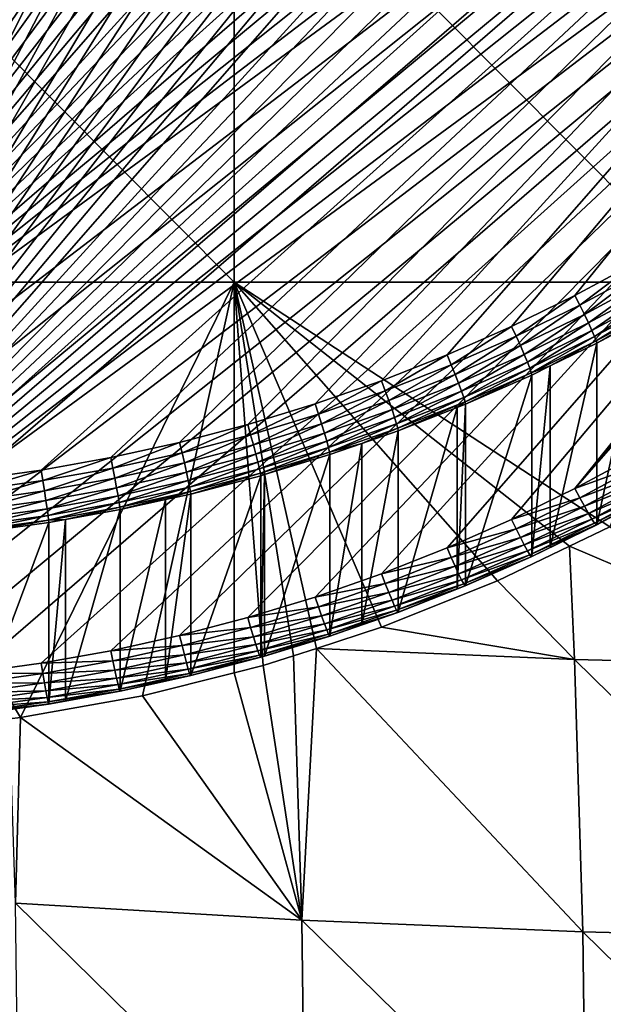
# Model space of a CAD drawing. Extents: x -24 to 116, y -201 to 0.
# Drawn here: x 2 to 5, y -184 to -178 of the extents above; entities that cross this region are included whole.
import ezdxf

# ---------------------------------------------------------------- set-up
doc = ezdxf.new("R2010")
doc.units = 0
doc.layers.add('L1', color=7, linetype='CONTINUOUS')
doc.layers.add('L4', color=7, linetype='CONTINUOUS')

msp = doc.modelspace()

# ---------------------------------------------------------------- linework, layer by layer
at = {"layer": 'L1', "color": 7}
for points in [[(24.35, 0.1, 39.1), (-24.35, 0.1, 39.1), (16.25, -200.8, 39.1)], [(16.25, -200.8, 39.1), (-24.35, 0.1, 39.1), (-24.35, -192.7, 39.1)], [(2.992042, -179.4713, 21.84426), (-0.000096, -179.4716, 21.81384), (-0.000063, -176.4635, 21.98467)], [(2.992075, -176.4631, 22.02459), (2.992042, -179.4713, 21.84426), (-0.000063, -176.4635, 21.98467)], [(5.98418, -179.4703, 21.93692), (2.992042, -179.4713, 21.84426), (2.992075, -176.4631, 22.02459)], [(5.984213, -176.4619, 22.14701), (5.98418, -179.4703, 21.93692), (2.992075, -176.4631, 22.02459)], [(2.992042, -179.4713, 21.84426), (1.642497, -182.2197, 21.63344), (-0.000096, -179.4716, 21.81384)], [(1.642497, -182.2197, 21.63344), (1.574236, -182.2271, 21.63247), (-0.000096, -179.4716, 21.81384)], [(2.414157, -182.0817, 21.65157), (1.642497, -182.2197, 21.63344), (2.992042, -179.4713, 21.84426)], [(2.992042, -179.4713, 21.84426), (2.992004, -181.9373, 21.67075), (2.414157, -182.0817, 21.65157)], [(2.992042, -179.4713, 21.84426), (3.17586, -181.8914, 21.67685), (2.992004, -181.9373, 21.67075)], [(5.98418, -179.4703, 21.93692), (5.365063, -181.0155, 21.79641), (2.992042, -179.4713, 21.84426)], [(5.365063, -181.0155, 21.79641), (5.109408, -181.1385, 21.77941), (2.992042, -179.4713, 21.84426)], [(2.992042, -179.4713, 21.84426), (5.109408, -181.1385, 21.77941), (4.654566, -181.3572, 21.74917)], [(4.654566, -181.3572, 21.74917), (3.923498, -181.6497, 21.70934), (2.992042, -179.4713, 21.84426)], [(2.992042, -179.4713, 21.84426), (3.923498, -181.6497, 21.70934), (3.511437, -181.7829, 21.69143)], [(2.992042, -179.4713, 21.84426), (3.511437, -181.7829, 21.69143), (3.366038, -181.8299, 21.68511)], [(3.366038, -181.8299, 21.68511), (3.17586, -181.8914, 21.67685), (2.992042, -179.4713, 21.84426)], [(6.886374, -181.8951, 22.13006), (5.109408, -181.1385, 21.77941), (5.365063, -181.0155, 21.79641)], [(5.141674, -181.8525, 21.87029), (4.654566, -181.3572, 21.74917), (5.109408, -181.1385, 21.77941)], [(5.141674, -181.8525, 21.87029), (5.109408, -181.1385, 21.77941), (6.886374, -181.8951, 22.13006)], [(3.923498, -181.6497, 21.70934), (4.654566, -181.3572, 21.74917), (5.141674, -181.8525, 21.87029)], [(5.141674, -181.8525, 21.87029), (3.511437, -181.7829, 21.69143), (3.923498, -181.6497, 21.70934)], [(3.511437, -181.7829, 21.69143), (3.419439, -183.4989, 21.94932), (3.366038, -181.8299, 21.68511)], [(5.195096, -183.5733, 22.1444), (3.419439, -183.4989, 21.94932), (3.511437, -181.7829, 21.69143)], [(3.511437, -181.7829, 21.69143), (5.141674, -181.8525, 21.87029), (5.195096, -183.5733, 22.1444)], [(3.419439, -183.4989, 21.94932), (3.17586, -181.8914, 21.67685), (3.366038, -181.8299, 21.68511)], [(5.141674, -181.8525, 21.87029), (6.886374, -181.8951, 22.13006), (6.939908, -183.616, 22.4005)], [(5.195096, -183.5733, 22.1444), (5.141674, -181.8525, 21.87029), (6.939908, -183.616, 22.4005)], [(2.414157, -182.0817, 21.65157), (2.992004, -181.9373, 21.67075), (3.419439, -183.4989, 21.94932)], [(3.419439, -183.4989, 21.94932), (2.992004, -181.9373, 21.67075), (3.17586, -181.8914, 21.67685)], [(3.419439, -183.4989, 21.94932), (1.642497, -182.2197, 21.63344), (2.414157, -182.0817, 21.65157)], [(1.610249, -183.3905, 21.82084), (1.574236, -182.2271, 21.63247), (1.642497, -182.2197, 21.63344)], [(3.419439, -183.4989, 21.94932), (1.610249, -183.3905, 21.82084), (1.642497, -182.2197, 21.63344)], [(3.440243, -185.1875, 22.291), (1.63291, -185.0809, 22.16164), (1.610249, -183.3905, 21.82084)], [(3.440243, -185.1875, 22.291), (1.610249, -183.3905, 21.82084), (3.419439, -183.4989, 21.94932)], [(3.419439, -183.4989, 21.94932), (5.215903, -185.262, 22.48263), (3.440243, -185.1875, 22.291)], [(5.195096, -183.5733, 22.1444), (5.215903, -185.262, 22.48263), (3.419439, -183.4989, 21.94932)], [(5.195096, -183.5733, 22.1444), (6.939908, -183.616, 22.4005), (6.962792, -185.307, 22.73019)], [(6.962792, -185.307, 22.73019), (5.215903, -185.262, 22.48263), (5.195096, -183.5733, 22.1444)]]:
    msp.add_3dface(points, dxfattribs=at)
at = {"layer": 'L4', "color": 7}
for points in [[(-0.445273, -180.789, 27.18932), (1.774058, -158.7051, 24.47776), (1.333004, -158.6438, 24.47023)], [(2.212307, -158.7838, 24.48742), (1.774058, -158.7051, 24.47776), (-0.445273, -180.789, 27.18932)], [(-0.445273, -180.789, 27.18932), (2.647058, -158.8797, 24.49919), (2.212307, -158.7838, 24.48742)], [(-0.445273, -180.789, 27.18932), (3.077623, -158.9927, 24.51307), (2.647058, -158.8797, 24.49919)], [(3.503322, -159.1226, 24.52902), (3.077623, -158.9927, 24.51307), (-0.445273, -180.789, 27.18932)], [(-0.445273, -180.789, 27.18932), (3.923481, -159.2692, 24.54702), (3.503322, -159.1226, 24.52902)], [(-0.445273, -180.789, 27.18932), (4.337437, -159.4323, 24.56704), (3.923481, -159.2692, 24.54702)], [(4.744534, -159.6115, 24.58905), (4.337437, -159.4323, 24.56704), (-0.445273, -180.789, 27.18932)], [(-0.445273, -180.789, 27.18932), (5.14413, -159.8067, 24.61301), (4.744534, -159.6115, 24.58905)], [(-0.445273, -180.789, 27.18932), (5.535591, -160.0175, 24.63889), (5.14413, -159.8067, 24.61301)], [(1.333004, -159.8625, 14.54477), (1.774058, -159.9238, 14.5523), (-0.445273, -182.0077, 17.26386)], [(-0.445273, -182.0077, 17.26386), (1.774058, -159.9238, 14.5523), (2.212307, -160.0025, 14.56196)], [(-0.445273, -182.0077, 17.26386), (2.212307, -160.0025, 14.56196), (2.647058, -160.0984, 14.57373)], [(5.918299, -160.2436, 24.66665), (5.535591, -160.0175, 24.63889), (-0.445273, -180.789, 27.18932)], [(3.077623, -160.2114, 14.58761), (-0.445273, -182.0077, 17.26386), (2.647058, -160.0984, 14.57373)], [(3.503322, -160.3413, 14.60356), (-0.445273, -182.0077, 17.26386), (3.077623, -160.2114, 14.58761)], [(-0.445273, -180.789, 27.18932), (6.29165, -160.4846, 24.69624), (5.918299, -160.2436, 24.66665)], [(3.503322, -160.3413, 14.60356), (3.923481, -160.4879, 14.62155), (-0.445273, -182.0077, 17.26386)], [(-0.445273, -180.789, 27.18932), (6.655051, -160.7401, 24.72762), (6.29165, -160.4846, 24.69624)], [(-0.445273, -182.0077, 17.26386), (3.923481, -160.4879, 14.62155), (4.337437, -160.651, 14.64157)], [(-0.445273, -182.0077, 17.26386), (4.337437, -160.651, 14.64157), (4.744534, -160.8302, 14.66359)], [(7.00793, -161.0098, 24.76073), (6.655051, -160.7401, 24.72762), (-0.445273, -180.789, 27.18932)], [(4.744534, -160.8302, 14.66359), (5.14413, -161.0254, 14.68755), (-0.445273, -182.0077, 17.26386)], [(-0.445273, -180.789, 27.18932), (7.349729, -161.2932, 24.79553), (7.00793, -161.0098, 24.76073)], [(5.14413, -161.0254, 14.68755), (5.535591, -161.2362, 14.71343), (-0.445273, -182.0077, 17.26386)], [(-0.445273, -182.0077, 17.26386), (5.535591, -161.2362, 14.71343), (5.918299, -161.4623, 14.74119)], [(-0.445273, -180.789, 27.18932), (7.679905, -161.5898, 24.83195), (7.349729, -161.2932, 24.79553)], [(-0.445273, -182.0077, 17.26386), (5.918299, -161.4623, 14.74119), (6.29165, -161.7033, 14.77078)], [(-0.445273, -180.789, 27.18932), (7.997938, -161.8993, 24.86995), (7.679905, -161.5898, 24.83195)], [(6.29165, -161.7033, 14.77078), (6.655051, -161.9588, 14.80216), (-0.445273, -182.0077, 17.26386)], [(8.303325, -162.221, 24.90946), (7.997938, -161.8993, 24.86995), (-0.445273, -180.789, 27.18932)], [(-0.445273, -182.0077, 17.26386), (6.655051, -161.9588, 14.80216), (7.00793, -162.2285, 14.83527)], [(-0.445273, -180.789, 27.18932), (8.595582, -162.5546, 24.95041), (8.303325, -162.221, 24.90946)], [(-0.445273, -182.0077, 17.26386), (7.00793, -162.2285, 14.83527), (7.349729, -162.5119, 14.87007)], [(-0.445273, -182.0077, 17.26386), (7.349729, -162.5119, 14.87007), (7.679905, -162.8085, 14.90649)], [(-0.445273, -180.789, 27.18932), (8.874248, -162.8994, 24.99275), (8.595582, -162.5546, 24.95041)], [(7.679905, -162.8085, 14.90649), (7.997938, -163.118, 14.94449), (-0.445273, -182.0077, 17.26386)], [(9.138882, -163.2549, 25.0364), (8.874248, -162.8994, 24.99275), (-0.445273, -180.789, 27.18932)], [(-0.445273, -182.0077, 17.26386), (7.997938, -163.118, 14.94449), (8.303325, -163.4397, 14.98399)], [(-0.445273, -180.789, 27.18932), (9.389065, -163.6206, 25.0813), (9.138882, -163.2549, 25.0364)], [(-0.445273, -182.0077, 17.26386), (8.303325, -163.4397, 14.98399), (8.595582, -163.7733, 15.02495)], [(-0.445273, -180.789, 27.18932), (9.624403, -163.9959, 25.12738), (9.389065, -163.6206, 25.0813)], [(8.595582, -163.7733, 15.02495), (8.874248, -164.1181, 15.06729), (-0.445273, -182.0077, 17.26386)], [(9.844522, -164.3802, 25.17457), (9.624403, -163.9959, 25.12738), (-0.445273, -180.789, 27.18932)], [(-0.445273, -182.0077, 17.26386), (8.874248, -164.1181, 15.06729), (9.138882, -164.4736, 15.11094)], [(-0.445273, -180.789, 27.18932), (10.04907, -164.7729, 25.22278), (9.844522, -164.3802, 25.17457)], [(9.138882, -164.4736, 15.11094), (9.389065, -164.8393, 15.15584), (-0.445273, -182.0077, 17.26386)], [(-0.445273, -180.789, 27.18932), (10.23774, -165.1733, 25.27194), (10.04907, -164.7729, 25.22278)], [(-0.445273, -182.0077, 17.26386), (9.389065, -164.8393, 15.15584), (9.624403, -165.2146, 15.20192)], [(-0.445273, -180.789, 27.18932), (10.41021, -165.5808, 25.32198), (10.23774, -165.1733, 25.27194)], [(-0.445273, -182.0077, 17.26386), (9.624403, -165.2146, 15.20192), (9.844522, -165.5989, 15.24911)], [(10.56623, -165.9949, 25.37282), (10.41021, -165.5808, 25.32198), (-0.445273, -180.789, 27.18932)], [(9.844522, -165.5989, 15.24911), (10.04907, -165.9916, 15.29732), (-0.445273, -182.0077, 17.26386)], [(-0.445273, -182.0077, 17.26386), (10.04907, -165.9916, 15.29732), (10.23774, -166.392, 15.34648)], [(-0.445273, -180.789, 27.18932), (10.70554, -166.4147, 25.42437), (10.56623, -165.9949, 25.37282)], [(-0.445273, -182.0077, 17.26386), (10.23774, -166.392, 15.34648), (10.41021, -166.7995, 15.39652)], [(-0.445273, -180.789, 27.18932), (10.82792, -166.8397, 25.47656), (10.70554, -166.4147, 25.42437)], [(10.41021, -166.7995, 15.39652), (10.56623, -167.2135, 15.44736), (-0.445273, -182.0077, 17.26386)], [(10.93317, -167.2693, 25.5293), (10.82792, -166.8397, 25.47656), (-0.445273, -180.789, 27.18932)], [(-0.445273, -182.0077, 17.26386), (10.56623, -167.2135, 15.44736), (10.70554, -167.6334, 15.49891)], [(-0.445273, -180.789, 27.18932), (11.02115, -167.7026, 25.58251), (10.93317, -167.2693, 25.5293)], [(-0.445273, -182.0077, 17.26386), (10.70554, -167.6334, 15.49891), (10.82792, -168.0584, 15.5511)], [(-0.445273, -180.789, 27.18932), (11.09169, -168.1391, 25.6361), (11.02115, -167.7026, 25.58251)], [(-0.445273, -182.0077, 17.26386), (10.82792, -168.0584, 15.5511), (10.93317, -168.488, 15.60384)], [(11.1447, -168.578, 25.68999), (11.09169, -168.1391, 25.6361), (-0.445273, -180.789, 27.18932)], [(10.93317, -168.488, 15.60384), (11.02115, -168.9213, 15.65704), (-0.445273, -182.0077, 17.26386)], [(-0.445273, -180.789, 27.18932), (11.18008, -169.0186, 25.74409), (11.1447, -168.578, 25.68999)], [(-0.445273, -182.0077, 17.26386), (11.02115, -168.9213, 15.65704), (11.09169, -169.3577, 15.71064)], [(-0.445273, -180.789, 27.18932), (11.19779, -169.4603, 25.79832), (11.18008, -169.0186, 25.74409)], [(-0.445273, -182.0077, 17.26386), (11.09169, -169.3577, 15.71064), (11.1447, -169.7966, 15.76453)], [(11.19779, -169.9023, 25.8526), (11.19779, -169.4603, 25.79832), (-0.445273, -180.789, 27.18932)], [(11.1447, -169.7966, 15.76453), (11.18008, -170.2373, 15.81863), (-0.445273, -182.0077, 17.26386)], [(-0.445273, -180.789, 27.18932), (11.18008, -170.344, 25.90683), (11.19779, -169.9023, 25.8526)], [(-0.445273, -182.0077, 17.26386), (11.18008, -170.2373, 15.81863), (11.19779, -170.679, 15.87286)], [(-0.445273, -180.789, 27.18932), (11.1447, -170.7847, 25.96094), (11.18008, -170.344, 25.90683)], [(-0.445273, -182.0077, 17.26386), (11.19779, -170.679, 15.87286), (11.19779, -171.121, 15.92714)], [(11.09169, -171.2236, 26.01483), (11.1447, -170.7847, 25.96094), (-0.445273, -180.789, 27.18932)], [(11.19779, -171.121, 15.92714), (11.18008, -171.5627, 15.98137), (-0.445273, -182.0077, 17.26386)], [(-0.445273, -180.789, 27.18932), (11.02115, -171.66, 26.06842), (11.09169, -171.2236, 26.01483)], [(-0.445273, -182.0077, 17.26386), (11.18008, -171.5627, 15.98137), (11.1447, -172.0034, 16.03547)], [(10.93317, -172.0934, 26.12162), (11.02115, -171.66, 26.06842), (-0.445273, -180.789, 27.18932)], [(-0.445273, -182.0077, 17.26386), (11.1447, -172.0034, 16.03547), (11.09169, -172.4423, 16.08936)], [(10.93317, -172.0934, 26.12162), (-0.445273, -180.789, 27.18932), (10.82792, -172.5229, 26.17436)], [(11.09169, -172.4423, 16.08936), (11.02115, -172.8787, 16.14296), (-0.445273, -182.0077, 17.26386)], [(10.82792, -172.5229, 26.17436), (-0.445273, -180.789, 27.18932), (0, -180.7978, 27.1904)], [(10.82792, -172.5229, 26.17436), (0, -180.7978, 27.1904), (0.445273, -180.789, 27.18932)], [(0.445273, -180.789, 27.18932), (0.889842, -180.7627, 27.18608), (10.82792, -172.5229, 26.17436)], [(0.889842, -180.7627, 27.18608), (1.333004, -180.7188, 27.1807), (10.82792, -172.5229, 26.17436)], [(10.82792, -172.5229, 26.17436), (1.333004, -180.7188, 27.1807), (1.774058, -180.6575, 27.17317)], [(10.82792, -172.5229, 26.17436), (1.774058, -180.6575, 27.17317), (2.212307, -180.5788, 27.16351)], [(2.212307, -180.5788, 27.16351), (2.647058, -180.4829, 27.15173), (10.82792, -172.5229, 26.17436)], [(10.82792, -172.5229, 26.17436), (2.647058, -180.4829, 27.15173), (3.077623, -180.3699, 27.13786)], [(10.82792, -172.5229, 26.17436), (3.077623, -180.3699, 27.13786), (3.503322, -180.24, 27.12191)], [(3.503322, -180.24, 27.12191), (3.923481, -180.0934, 27.10391), (10.82792, -172.5229, 26.17436)], [(10.82792, -172.5229, 26.17436), (3.923481, -180.0934, 27.10391), (4.337437, -179.9304, 27.08389)], [(10.82792, -172.5229, 26.17436), (4.337437, -179.9304, 27.08389), (4.744534, -179.7511, 27.06188)], [(4.744534, -179.7511, 27.06188), (5.14413, -179.5559, 27.03791), (10.82792, -172.5229, 26.17436)], [(10.82792, -172.5229, 26.17436), (5.14413, -179.5559, 27.03791), (5.535591, -179.3451, 27.01203)], [(11.02115, -172.8787, 16.14296), (10.93317, -173.3121, 16.19616), (-0.445273, -182.0077, 17.26386)], [(-0.445273, -182.0077, 17.26386), (10.93317, -173.3121, 16.19616), (10.82792, -173.7416, 16.2489)], [(-0.445273, -182.0077, 17.26386), (10.82792, -173.7416, 16.2489), (0, -182.0165, 17.26494)], [(0, -182.0165, 17.26494), (10.82792, -173.7416, 16.2489), (0.445273, -182.0077, 17.26386)], [(10.82792, -173.7416, 16.2489), (0.889842, -181.9814, 17.26062), (0.445273, -182.0077, 17.26386)], [(10.82792, -173.7416, 16.2489), (1.333004, -181.9375, 17.25524), (0.889842, -181.9814, 17.26062)], [(1.774058, -181.8762, 17.2477), (1.333004, -181.9375, 17.25524), (10.82792, -173.7416, 16.2489)], [(10.82792, -173.7416, 16.2489), (2.212307, -181.7975, 17.23804), (1.774058, -181.8762, 17.2477)], [(10.82792, -173.7416, 16.2489), (2.647058, -181.7016, 17.22627), (2.212307, -181.7975, 17.23804)], [(3.077623, -181.5886, 17.21239), (2.647058, -181.7016, 17.22627), (10.82792, -173.7416, 16.2489)], [(10.82792, -173.7416, 16.2489), (3.503322, -181.4587, 17.19644), (3.077623, -181.5886, 17.21239)], [(10.82792, -173.7416, 16.2489), (3.923481, -181.3121, 17.17845), (3.503322, -181.4587, 17.19644)], [(4.337437, -181.1491, 17.15842), (3.923481, -181.3121, 17.17845), (10.82792, -173.7416, 16.2489)], [(10.82792, -173.7416, 16.2489), (4.744534, -180.9698, 17.13642), (4.337437, -181.1491, 17.15842)], [(10.82792, -173.7416, 16.2489), (5.14413, -180.7746, 17.11245), (4.744534, -180.9698, 17.13642)], [(10.70554, -174.1666, 16.30109), (5.14413, -180.7746, 17.11245), (10.82792, -173.7416, 16.2489)], [(10.56623, -174.5864, 16.35264), (5.14413, -180.7746, 17.11245), (10.70554, -174.1666, 16.30109)], [(10.56623, -174.5864, 16.35264), (5.535591, -180.5638, 17.08657), (5.14413, -180.7746, 17.11245)], [(5.535591, -179.3451, 27.01203), (5.14413, -179.5559, 27.03791), (5.174791, -179.6157, 27.03767)], [(5.535591, -179.3451, 27.01203), (5.174791, -179.6157, 27.03767), (5.568585, -179.4036, 27.01163)], [(5.568585, -179.4036, 27.01163), (5.174791, -179.6157, 27.03767), (5.203914, -179.6743, 27.02251)], [(5.568585, -179.4036, 27.01163), (5.203914, -179.6743, 27.02251), (5.599925, -179.461, 26.99633)], [(5.599925, -179.461, 26.99633), (5.203914, -179.6743, 27.02251), (5.23004, -179.7288, 26.9932)], [(5.599925, -179.461, 26.99633), (5.23004, -179.7288, 26.9932), (5.628039, -179.5145, 26.96688)], [(5.628039, -179.5145, 26.96688), (5.23004, -179.7288, 26.9932), (5.251857, -179.7765, 26.95119)], [(5.628039, -179.5145, 26.96688), (5.251857, -179.7765, 26.95119), (5.651517, -179.5613, 26.92477)], [(5.14413, -179.5559, 27.03791), (4.744534, -179.7511, 27.06188), (4.772814, -179.812, 27.06178)], [(5.14413, -179.5559, 27.03791), (4.772814, -179.812, 27.06178), (5.174791, -179.6157, 27.03767)], [(5.651517, -179.5613, 26.92477), (5.251857, -179.7765, 26.95119), (5.268273, -179.8149, 26.8986)], [(5.651517, -179.5613, 26.92477), (5.268273, -179.8149, 26.8986), (5.669182, -179.599, 26.87209)], [(5.174791, -179.6157, 27.03767), (4.772814, -179.812, 27.06178), (4.799675, -179.8718, 27.04676)], [(5.174791, -179.6157, 27.03767), (4.799675, -179.8718, 27.04676), (5.203914, -179.6743, 27.02251)], [(5.669182, -179.599, 26.87209), (5.268273, -179.8149, 26.8986), (5.278464, -179.8422, 26.83807)], [(5.669182, -179.599, 26.87209), (5.278464, -179.8422, 26.83807), (5.680148, -179.6259, 26.81151)], [(5.680148, -179.6259, 26.81151), (5.278464, -179.8422, 26.83807), (5.281919, -179.857, 26.77262)], [(5.680148, -179.6259, 26.81151), (5.281919, -179.857, 26.77262), (5.56185, -179.7062, 26.75411)], [(5.203914, -179.6743, 27.02251), (4.799675, -179.8718, 27.04676), (4.823771, -179.9272, 27.01756)], [(5.203914, -179.6743, 27.02251), (4.823771, -179.9272, 27.01756), (5.23004, -179.7288, 26.9932)], [(4.744534, -179.7511, 27.06188), (4.337437, -179.9304, 27.08389), (4.36329, -179.9924, 27.08392)], [(4.744534, -179.7511, 27.06188), (4.36329, -179.9924, 27.08392), (4.772814, -179.812, 27.06178)], [(5.23004, -179.7288, 26.9932), (4.823771, -179.9272, 27.01756), (4.843894, -179.9757, 26.97566)], [(5.23004, -179.7288, 26.9932), (4.843894, -179.9757, 26.97566), (5.251857, -179.7765, 26.95119)], [(5.281919, -179.857, 26.77262), (5.281919, -181.0025, 17.44269), (5.56185, -179.7062, 26.75411)], [(5.56185, -179.7062, 26.75411), (5.281919, -181.0025, 17.44269), (5.56185, -180.8518, 17.42418)], [(4.772814, -179.812, 27.06178), (4.36329, -179.9924, 27.08392), (4.387846, -180.0531, 27.06902)], [(4.772814, -179.812, 27.06178), (4.387846, -180.0531, 27.06902), (4.799675, -179.8718, 27.04676)], [(5.251857, -179.7765, 26.95119), (4.843894, -179.9757, 26.97566), (4.859035, -180.0148, 26.92315)], [(5.251857, -179.7765, 26.95119), (4.859035, -180.0148, 26.92315), (5.268273, -179.8149, 26.8986)], [(5.268273, -179.8149, 26.8986), (4.859035, -180.0148, 26.92315), (4.868434, -180.0425, 26.86266)], [(5.268273, -179.8149, 26.8986), (4.868434, -180.0425, 26.86266), (5.278464, -179.8422, 26.83807)], [(4.799675, -179.8718, 27.04676), (4.387846, -180.0531, 27.06902), (4.409875, -180.1095, 27.03994)], [(4.799675, -179.8718, 27.04676), (4.409875, -180.1095, 27.03994), (4.823771, -179.9272, 27.01756)], [(5.278464, -179.8422, 26.83807), (4.868434, -180.0425, 26.86266), (4.988844, -180.0001, 26.7902)], [(5.278464, -179.8422, 26.83807), (4.988844, -180.0001, 26.7902), (5.281919, -179.857, 26.77262)], [(4.988844, -180.0001, 26.7902), (4.988844, -181.1457, 17.46027), (5.281919, -179.857, 26.77262)], [(5.281919, -179.857, 26.77262), (4.988844, -181.1457, 17.46027), (5.281919, -181.0025, 17.44269)], [(4.337437, -179.9304, 27.08389), (3.923481, -180.0934, 27.10391), (3.946867, -180.1564, 27.10406)], [(4.337437, -179.9304, 27.08389), (3.946867, -180.1564, 27.10406), (4.36329, -179.9924, 27.08392)], [(4.823771, -179.9272, 27.01756), (4.409875, -180.1095, 27.03994), (4.428271, -180.1587, 26.99813)], [(4.823771, -179.9272, 27.01756), (4.428271, -180.1587, 26.99813), (4.843894, -179.9757, 26.97566)], [(4.36329, -179.9924, 27.08392), (3.946867, -180.1564, 27.10406), (3.96908, -180.218, 27.08928)], [(4.36329, -179.9924, 27.08392), (3.96908, -180.218, 27.08928), (4.387846, -180.0531, 27.06902)], [(4.843894, -179.9757, 26.97566), (4.428271, -180.1587, 26.99813), (4.442113, -180.1984, 26.94569)], [(4.843894, -179.9757, 26.97566), (4.442113, -180.1984, 26.94569), (4.859035, -180.0148, 26.92315)], [(4.868434, -180.0425, 26.86266), (4.87162, -180.0574, 26.79723), (4.988844, -180.0001, 26.7902)], [(4.87162, -180.0574, 26.79723), (4.87162, -181.2029, 17.4673), (4.988844, -180.0001, 26.7902)], [(4.988844, -180.0001, 26.7902), (4.87162, -181.2029, 17.4673), (4.988844, -181.1457, 17.46027)], [(4.387846, -180.0531, 27.06902), (3.96908, -180.218, 27.08928), (3.989006, -180.2753, 27.06029)], [(4.387846, -180.0531, 27.06902), (3.989006, -180.2753, 27.06029), (4.409875, -180.1095, 27.03994)], [(4.859035, -180.0148, 26.92315), (4.442113, -180.1984, 26.94569), (4.450705, -180.2264, 26.88524)], [(4.859035, -180.0148, 26.92315), (4.450705, -180.2264, 26.88524), (4.868434, -180.0425, 26.86266)], [(4.868434, -180.0425, 26.86266), (4.450705, -180.2264, 26.88524), (4.453619, -180.2415, 26.81983)], [(4.868434, -180.0425, 26.86266), (4.453619, -180.2415, 26.81983), (4.87162, -180.0574, 26.79723)], [(4.453619, -180.2415, 26.81983), (4.453619, -181.387, 17.4899), (4.87162, -180.0574, 26.79723)], [(4.87162, -180.0574, 26.79723), (4.453619, -181.387, 17.4899), (4.87162, -181.2029, 17.4673)], [(3.923481, -180.0934, 27.10391), (3.503322, -180.24, 27.12191), (3.524203, -180.3038, 27.12217)], [(3.923481, -180.0934, 27.10391), (3.524203, -180.3038, 27.12217), (3.946867, -180.1564, 27.10406)], [(4.409875, -180.1095, 27.03994), (3.989006, -180.2753, 27.06029), (4.005647, -180.3252, 27.01857)], [(4.409875, -180.1095, 27.03994), (4.005647, -180.3252, 27.01857), (4.428271, -180.1587, 26.99813)], [(3.946867, -180.1564, 27.10406), (3.524203, -180.3038, 27.12217), (3.544037, -180.3663, 27.10748)], [(3.946867, -180.1564, 27.10406), (3.544037, -180.3663, 27.10748), (3.96908, -180.218, 27.08928)], [(4.428271, -180.1587, 26.99813), (4.005647, -180.3252, 27.01857), (4.018167, -180.3654, 26.96619)], [(4.428271, -180.1587, 26.99813), (4.018167, -180.3654, 26.96619), (4.442113, -180.1984, 26.94569)], [(4.442113, -180.1984, 26.94569), (4.018167, -180.3654, 26.96619), (4.02594, -180.3937, 26.90579)], [(4.442113, -180.1984, 26.94569), (4.02594, -180.3937, 26.90579), (4.450705, -180.2264, 26.88524)], [(3.503322, -180.24, 27.12191), (3.077623, -180.3699, 27.13786), (3.095967, -180.4345, 27.13821)], [(3.503322, -180.24, 27.12191), (3.095967, -180.4345, 27.13821), (3.524203, -180.3038, 27.12217)], [(3.96908, -180.218, 27.08928), (3.544037, -180.3663, 27.10748), (3.56183, -180.4243, 27.0786)], [(3.96908, -180.218, 27.08928), (3.56183, -180.4243, 27.0786), (3.989006, -180.2753, 27.06029)], [(4.450705, -180.2264, 26.88524), (4.02594, -180.3937, 26.90579), (4.028575, -180.4089, 26.84039)], [(4.450705, -180.2264, 26.88524), (4.028575, -180.4089, 26.84039), (4.400493, -180.2624, 26.8224)], [(4.400493, -180.2624, 26.8224), (4.453619, -180.2415, 26.81983), (4.450705, -180.2264, 26.88524)], [(4.400493, -180.2624, 26.8224), (4.400493, -181.4079, 17.49247), (4.453619, -180.2415, 26.81983)], [(4.453619, -180.2415, 26.81983), (4.400493, -181.4079, 17.49247), (4.453619, -181.387, 17.4899)], [(3.524203, -180.3038, 27.12217), (3.095967, -180.4345, 27.13821), (3.113391, -180.4977, 27.12362)], [(3.524203, -180.3038, 27.12217), (3.113391, -180.4977, 27.12362), (3.544037, -180.3663, 27.10748)], [(3.989006, -180.2753, 27.06029), (3.56183, -180.4243, 27.0786), (3.576688, -180.4749, 27.03694)], [(3.989006, -180.2753, 27.06029), (3.576688, -180.4749, 27.03694), (4.005647, -180.3252, 27.01857)], [(4.028575, -180.4089, 26.84039), (4.028575, -181.5544, 17.51045), (4.400493, -180.2624, 26.8224)], [(4.400493, -180.2624, 26.8224), (4.028575, -181.5544, 17.51045), (4.400493, -181.4079, 17.49247)], [(3.077623, -180.3699, 27.13786), (2.647058, -180.4829, 27.15173), (2.662835, -180.5482, 27.15217)], [(3.077623, -180.3699, 27.13786), (2.662835, -180.5482, 27.15217), (3.095967, -180.4345, 27.13821)], [(3.544037, -180.3663, 27.10748), (3.113391, -180.4977, 27.12362), (3.129021, -180.5564, 27.09481)], [(3.544037, -180.3663, 27.10748), (3.129021, -180.5564, 27.09481), (3.56183, -180.4243, 27.0786)], [(4.005647, -180.3252, 27.01857), (3.576688, -180.4749, 27.03694), (3.587868, -180.5155, 26.98462)], [(4.005647, -180.3252, 27.01857), (3.587868, -180.5155, 26.98462), (4.018167, -180.3654, 26.96619)], [(4.018167, -180.3654, 26.96619), (3.587868, -180.5155, 26.98462), (3.594808, -180.5442, 26.92426)], [(4.018167, -180.3654, 26.96619), (3.594808, -180.5442, 26.92426), (4.02594, -180.3937, 26.90579)], [(3.095967, -180.4345, 27.13821), (2.662835, -180.5482, 27.15217), (2.677822, -180.612, 27.13765)], [(3.095967, -180.4345, 27.13821), (2.677822, -180.612, 27.13765), (3.113391, -180.4977, 27.12362)], [(3.56183, -180.4243, 27.0786), (3.129021, -180.5564, 27.09481), (3.142074, -180.6075, 27.05323)], [(3.56183, -180.4243, 27.0786), (3.142074, -180.6075, 27.05323), (3.576688, -180.4749, 27.03694)], [(4.02594, -180.3937, 26.90579), (3.594808, -180.5442, 26.92426), (3.797459, -180.4895, 26.85029)], [(4.02594, -180.3937, 26.90579), (3.797459, -180.4895, 26.85029), (4.028575, -180.4089, 26.84039)], [(3.797459, -180.4895, 26.85029), (3.797459, -181.6351, 17.52035), (4.028575, -180.4089, 26.84039)], [(4.028575, -180.4089, 26.84039), (3.797459, -181.6351, 17.52035), (4.028575, -181.5544, 17.51045)], [(2.647058, -180.4829, 27.15173), (2.212307, -180.5788, 27.16351), (2.225493, -180.6447, 27.16402)], [(2.647058, -180.4829, 27.15173), (2.225493, -180.6447, 27.16402), (2.662835, -180.5482, 27.15217)], [(3.113391, -180.4977, 27.12362), (2.677822, -180.612, 27.13765), (2.691265, -180.6713, 27.10892)], [(3.113391, -180.4977, 27.12362), (2.691265, -180.6713, 27.10892), (3.129021, -180.5564, 27.09481)], [(3.576688, -180.4749, 27.03694), (3.142074, -180.6075, 27.05323), (3.151896, -180.6485, 27.00096)], [(3.576688, -180.4749, 27.03694), (3.151896, -180.6485, 27.00096), (3.587868, -180.5155, 26.98462)], [(3.594808, -180.5442, 26.92426), (3.597161, -180.5594, 26.85887), (3.797459, -180.4895, 26.85029)], [(3.597161, -180.5594, 26.85887), (3.597161, -181.705, 17.52893), (3.797459, -180.4895, 26.85029)], [(3.797459, -180.4895, 26.85029), (3.597161, -181.705, 17.52893), (3.797459, -181.6351, 17.52035)], [(2.662835, -180.5482, 27.15217), (2.225493, -180.6447, 27.16402), (2.238018, -180.7091, 27.14957)], [(2.662835, -180.5482, 27.15217), (2.238018, -180.7091, 27.14957), (2.677822, -180.612, 27.13765)], [(3.129021, -180.5564, 27.09481), (2.691265, -180.6713, 27.10892), (2.702492, -180.7229, 27.06739)], [(3.129021, -180.5564, 27.09481), (2.702492, -180.7229, 27.06739), (3.142074, -180.6075, 27.05323)], [(3.587868, -180.5155, 26.98462), (3.151896, -180.6485, 27.00096), (3.157993, -180.6774, 26.94062)], [(3.587868, -180.5155, 26.98462), (3.157993, -180.6774, 26.94062), (3.594808, -180.5442, 26.92426)], [(3.594808, -180.5442, 26.92426), (3.157993, -180.6774, 26.94062), (3.183473, -180.6856, 26.87437)], [(3.594808, -180.5442, 26.92426), (3.183473, -180.6856, 26.87437), (3.597161, -180.5594, 26.85887)], [(3.183473, -180.6856, 26.87437), (3.183473, -181.8312, 17.54443), (3.597161, -180.5594, 26.85887)], [(3.597161, -180.5594, 26.85887), (3.183473, -181.8312, 17.54443), (3.597161, -181.705, 17.52893)], [(5.568585, -180.6205, 17.10111), (5.14413, -180.7746, 17.11245), (5.535591, -180.5638, 17.08657)], [(2.212307, -180.5788, 27.16351), (1.774058, -180.6575, 27.17317), (1.784632, -180.7238, 27.17373)], [(2.212307, -180.5788, 27.16351), (1.784632, -180.7238, 27.17373), (2.225493, -180.6447, 27.16402)], [(2.677822, -180.612, 27.13765), (2.238018, -180.7091, 27.14957), (2.249254, -180.7688, 27.12089)], [(2.677822, -180.612, 27.13765), (2.249254, -180.7688, 27.12089), (2.691265, -180.6713, 27.10892)], [(3.142074, -180.6075, 27.05323), (2.702492, -180.7229, 27.06739), (2.710939, -180.7643, 27.01517)], [(3.142074, -180.6075, 27.05323), (2.710939, -180.7643, 27.01517), (3.151896, -180.6485, 27.00096)], [(5.174791, -180.8325, 17.12714), (5.14413, -180.7746, 17.11245), (5.568585, -180.6205, 17.10111)], [(5.599925, -180.6725, 17.12985), (5.174791, -180.8325, 17.12714), (5.568585, -180.6205, 17.10111)], [(1.774058, -180.6575, 27.17317), (1.333004, -180.7188, 27.1807), (1.340949, -180.7855, 27.18131)], [(1.774058, -180.6575, 27.17317), (1.340949, -180.7855, 27.18131), (1.784632, -180.7238, 27.17373)], [(2.225493, -180.6447, 27.16402), (1.784632, -180.7238, 27.17373), (1.794676, -180.7887, 27.15934)], [(2.225493, -180.6447, 27.16402), (1.794676, -180.7887, 27.15934), (2.238018, -180.7091, 27.14957)], [(2.691265, -180.6713, 27.10892), (2.249254, -180.7688, 27.12089), (2.258637, -180.8208, 27.07942)], [(2.691265, -180.6713, 27.10892), (2.258637, -180.8208, 27.07942), (2.702492, -180.7229, 27.06739)], [(3.151896, -180.6485, 27.00096), (2.710939, -180.7643, 27.01517), (2.716183, -180.7934, 26.95486)], [(3.151896, -180.6485, 27.00096), (2.716183, -180.7934, 26.95486), (3.157993, -180.6774, 26.94062)], [(3.157993, -180.6774, 26.94062), (2.716183, -180.7934, 26.95486), (2.717961, -180.8088, 26.88949)], [(3.157993, -180.6774, 26.94062), (2.717961, -180.8088, 26.88949), (3.160059, -180.6927, 26.87524)], [(2.717961, -180.8088, 26.88949), (2.717961, -181.9543, 17.55956), (3.160059, -180.6927, 26.87524)], [(3.160059, -180.6927, 26.87524), (2.717961, -181.9543, 17.55956), (3.160059, -181.8383, 17.54531)], [(3.157993, -180.6774, 26.94062), (3.160059, -180.6927, 26.87524), (3.183473, -180.6856, 26.87437)], [(3.160059, -180.6927, 26.87524), (3.160059, -181.8383, 17.54531), (3.183473, -180.6856, 26.87437)], [(3.183473, -180.6856, 26.87437), (3.160059, -181.8383, 17.54531), (3.183473, -181.8312, 17.54443)], [(5.203914, -180.8857, 17.15603), (5.174791, -180.8325, 17.12714), (5.599925, -180.6725, 17.12985)], [(5.628039, -180.7172, 17.17135), (5.203914, -180.8857, 17.15603), (5.599925, -180.6725, 17.12985)], [(1.784632, -180.7238, 27.17373), (1.340949, -180.7855, 27.18131), (1.348496, -180.8507, 27.16696)], [(1.784632, -180.7238, 27.17373), (1.348496, -180.8507, 27.16696), (1.794676, -180.7887, 27.15934)], [(2.238018, -180.7091, 27.14957), (1.794676, -180.7887, 27.15934), (1.803686, -180.8488, 27.13071)], [(2.238018, -180.7091, 27.14957), (1.803686, -180.8488, 27.13071), (2.249254, -180.7688, 27.12089)], [(2.702492, -180.7229, 27.06739), (2.258637, -180.8208, 27.07942), (2.265697, -180.8625, 27.02723)], [(2.702492, -180.7229, 27.06739), (2.265697, -180.8625, 27.02723), (2.710939, -180.7643, 27.01517)], [(5.23004, -180.9315, 17.19766), (5.203914, -180.8857, 17.15603), (5.628039, -180.7172, 17.17135)], [(5.651517, -180.7524, 17.22353), (5.23004, -180.9315, 17.19766), (5.628039, -180.7172, 17.17135)], [(5.251857, -180.9676, 17.24995), (5.23004, -180.9315, 17.19766), (5.651517, -180.7524, 17.22353)], [(5.669182, -180.7763, 17.28377), (5.251857, -180.9676, 17.24995), (5.651517, -180.7524, 17.22353)], [(1.794676, -180.7887, 27.15934), (1.348496, -180.8507, 27.16696), (1.355266, -180.9111, 27.13837)], [(1.794676, -180.7887, 27.15934), (1.355266, -180.9111, 27.13837), (1.803686, -180.8488, 27.13071)], [(2.249254, -180.7688, 27.12089), (1.803686, -180.8488, 27.13071), (1.81121, -180.9011, 27.08928)], [(2.249254, -180.7688, 27.12089), (1.81121, -180.9011, 27.08928), (2.258637, -180.8208, 27.07942)], [(2.710939, -180.7643, 27.01517), (2.265697, -180.8625, 27.02723), (2.270079, -180.8918, 26.96694)], [(2.710939, -180.7643, 27.01517), (2.270079, -180.8918, 26.96694), (2.716183, -180.7934, 26.95486)], [(2.716183, -180.7934, 26.95486), (2.270079, -180.8918, 26.96694), (2.271565, -180.9072, 26.90158)], [(2.716183, -180.7934, 26.95486), (2.271565, -180.9072, 26.90158), (2.558538, -180.8439, 26.89381)], [(2.558538, -180.8439, 26.89381), (2.717961, -180.8088, 26.88949), (2.716183, -180.7934, 26.95486)], [(2.558538, -180.8439, 26.89381), (2.558538, -181.9895, 17.56387), (2.717961, -180.8088, 26.88949)], [(2.717961, -180.8088, 26.88949), (2.558538, -181.9895, 17.56387), (2.717961, -181.9543, 17.55956)], [(5.174791, -180.8325, 17.12714), (4.744534, -180.9698, 17.13642), (5.14413, -180.7746, 17.11245)], [(5.268273, -180.9922, 17.31028), (5.251857, -180.9676, 17.24995), (5.669182, -180.7763, 17.28377)], [(5.680148, -180.7878, 17.34906), (5.268273, -180.9922, 17.31028), (5.669182, -180.7763, 17.28377)], [(5.278464, -181.004, 17.37562), (5.268273, -180.9922, 17.31028), (5.680148, -180.7878, 17.34906)], [(5.680148, -180.7878, 17.34906), (5.56185, -180.8518, 17.42418), (5.278464, -181.004, 17.37562)], [(1.803686, -180.8488, 27.13071), (1.355266, -180.9111, 27.13837), (1.360919, -180.9637, 27.09697)], [(1.803686, -180.8488, 27.13071), (1.360919, -180.9637, 27.09697), (1.81121, -180.9011, 27.08928)], [(2.258637, -180.8208, 27.07942), (1.81121, -180.9011, 27.08928), (1.816871, -180.9431, 27.03712)], [(2.258637, -180.8208, 27.07942), (1.816871, -180.9431, 27.03712), (2.265697, -180.8625, 27.02723)], [(2.265697, -180.8625, 27.02723), (1.816871, -180.9431, 27.03712), (1.820386, -180.9725, 26.97686)], [(2.265697, -180.8625, 27.02723), (1.820386, -180.9725, 26.97686), (2.270079, -180.8918, 26.96694)], [(2.271565, -180.9072, 26.90158), (2.271565, -182.0528, 17.57165), (2.558538, -180.8439, 26.89381)], [(2.558538, -180.8439, 26.89381), (2.271565, -182.0528, 17.57165), (2.558538, -181.9895, 17.56387)], [(4.772814, -181.0289, 17.15125), (4.744534, -180.9698, 17.13642), (5.174791, -180.8325, 17.12714)], [(5.203914, -180.8857, 17.15603), (4.772814, -181.0289, 17.15125), (5.174791, -180.8325, 17.12714)], [(5.278464, -181.004, 17.37562), (5.56185, -180.8518, 17.42418), (5.281919, -181.0025, 17.44269)], [(1.81121, -180.9011, 27.08928), (1.360919, -180.9637, 27.09697), (1.365173, -181.0059, 27.04483)], [(1.81121, -180.9011, 27.08928), (1.365173, -181.0059, 27.04483), (1.816871, -180.9431, 27.03712)], [(1.816871, -180.9431, 27.03712), (1.365173, -181.0059, 27.04483), (1.367814, -181.0355, 26.98458)], [(1.816871, -180.9431, 27.03712), (1.367814, -181.0355, 26.98458), (1.820386, -180.9725, 26.97686)], [(2.270079, -180.8918, 26.96694), (1.820386, -180.9725, 26.97686), (1.926033, -180.9693, 26.9092)], [(2.270079, -180.8918, 26.96694), (1.926033, -180.9693, 26.9092), (2.271565, -180.9072, 26.90158)], [(1.926033, -180.9693, 26.9092), (1.926033, -182.1149, 17.57926), (2.271565, -180.9072, 26.90158)], [(2.271565, -180.9072, 26.90158), (1.926033, -182.1149, 17.57926), (2.271565, -182.0528, 17.57165)], [(4.799675, -181.0832, 17.18027), (4.772814, -181.0289, 17.15125), (5.203914, -180.8857, 17.15603)], [(5.23004, -180.9315, 17.19766), (4.799675, -181.0832, 17.18027), (5.203914, -180.8857, 17.15603)], [(4.823771, -181.13, 17.22203), (4.799675, -181.0832, 17.18027), (5.23004, -180.9315, 17.19766)], [(5.251857, -180.9676, 17.24995), (4.823771, -181.13, 17.22203), (5.23004, -180.9315, 17.19766)], [(1.820386, -180.9725, 26.97686), (1.367814, -181.0355, 26.98458), (1.368709, -181.051, 26.91923)], [(1.820386, -180.9725, 26.97686), (1.368709, -181.051, 26.91923), (1.821577, -180.988, 26.9115)], [(1.368709, -181.051, 26.91923), (1.368709, -182.1966, 17.5893), (1.821577, -180.988, 26.9115)], [(1.821577, -180.988, 26.9115), (1.368709, -182.1966, 17.5893), (1.821577, -182.1336, 17.58157)], [(1.820386, -180.9725, 26.97686), (1.821577, -180.988, 26.9115), (1.926033, -180.9693, 26.9092)], [(1.821577, -180.988, 26.9115), (1.821577, -182.1336, 17.58157), (1.926033, -180.9693, 26.9092)], [(1.926033, -180.9693, 26.9092), (1.821577, -182.1336, 17.58157), (1.926033, -182.1149, 17.57926)], [(4.772814, -181.0289, 17.15125), (4.337437, -181.1491, 17.15842), (4.744534, -180.9698, 17.13642)], [(4.843894, -181.1669, 17.27442), (4.823771, -181.13, 17.22203), (5.251857, -180.9676, 17.24995)], [(5.268273, -180.9922, 17.31028), (4.843894, -181.1669, 17.27442), (5.251857, -180.9676, 17.24995)], [(4.859035, -181.1921, 17.33482), (4.843894, -181.1669, 17.27442), (5.268273, -180.9922, 17.31028)], [(5.278464, -181.004, 17.37562), (4.859035, -181.1921, 17.33482), (5.268273, -180.9922, 17.31028)], [(4.868434, -181.2043, 17.40021), (4.859035, -181.1921, 17.33482), (5.278464, -181.004, 17.37562)], [(5.278464, -181.004, 17.37562), (5.281919, -181.0025, 17.44269), (4.868434, -181.2043, 17.40021)], [(5.281919, -181.0025, 17.44269), (4.988844, -181.1457, 17.46027), (4.868434, -181.2043, 17.40021)], [(4.36329, -181.2092, 17.17339), (4.337437, -181.1491, 17.15842), (4.772814, -181.0289, 17.15125)], [(4.799675, -181.0832, 17.18027), (4.36329, -181.2092, 17.17339), (4.772814, -181.0289, 17.15125)], [(4.387846, -181.2645, 17.20254), (4.36329, -181.2092, 17.17339), (4.799675, -181.0832, 17.18027)], [(4.823771, -181.13, 17.22203), (4.387846, -181.2645, 17.20254), (4.799675, -181.0832, 17.18027)], [(4.409875, -181.3122, 17.2444), (4.387846, -181.2645, 17.20254), (4.823771, -181.13, 17.22203)], [(4.843894, -181.1669, 17.27442), (4.409875, -181.3122, 17.2444), (4.823771, -181.13, 17.22203)], [(4.36329, -181.2092, 17.17339), (3.923481, -181.3121, 17.17845), (4.337437, -181.1491, 17.15842)], [(4.428271, -181.3499, 17.29689), (4.409875, -181.3122, 17.2444), (4.843894, -181.1669, 17.27442)], [(4.859035, -181.1921, 17.33482), (4.428271, -181.3499, 17.29689), (4.843894, -181.1669, 17.27442)], [(4.442113, -181.3757, 17.35736), (4.428271, -181.3499, 17.29689), (4.859035, -181.1921, 17.33482)], [(4.868434, -181.2043, 17.40021), (4.442113, -181.3757, 17.35736), (4.859035, -181.1921, 17.33482)], [(4.868434, -181.2043, 17.40021), (4.988844, -181.1457, 17.46027), (4.87162, -181.2029, 17.4673)], [(3.946867, -181.3732, 17.19353), (3.923481, -181.3121, 17.17845), (4.36329, -181.2092, 17.17339)], [(4.387846, -181.2645, 17.20254), (3.946867, -181.3732, 17.19353), (4.36329, -181.2092, 17.17339)], [(4.450705, -181.3883, 17.42279), (4.442113, -181.3757, 17.35736), (4.868434, -181.2043, 17.40021)], [(4.868434, -181.2043, 17.40021), (4.87162, -181.2029, 17.4673), (4.450705, -181.3883, 17.42279)], [(4.87162, -181.2029, 17.4673), (4.453619, -181.387, 17.4899), (4.450705, -181.3883, 17.42279)], [(3.946867, -181.3732, 17.19353), (3.503322, -181.4587, 17.19644), (3.923481, -181.3121, 17.17845)], [(3.96908, -181.4295, 17.22279), (3.946867, -181.3732, 17.19353), (4.387846, -181.2645, 17.20254)], [(4.409875, -181.3122, 17.2444), (3.96908, -181.4295, 17.22279), (4.387846, -181.2645, 17.20254)], [(3.989006, -181.478, 17.26476), (3.96908, -181.4295, 17.22279), (4.409875, -181.3122, 17.2444)], [(4.428271, -181.3499, 17.29689), (3.989006, -181.478, 17.26476), (4.409875, -181.3122, 17.2444)], [(3.524203, -181.5207, 17.21164), (3.503322, -181.4587, 17.19644), (3.946867, -181.3732, 17.19353)], [(3.96908, -181.4295, 17.22279), (3.524203, -181.5207, 17.21164), (3.946867, -181.3732, 17.19353)], [(4.005647, -181.5164, 17.31733), (3.989006, -181.478, 17.26476), (4.428271, -181.3499, 17.29689)], [(4.442113, -181.3757, 17.35736), (4.005647, -181.5164, 17.31733), (4.428271, -181.3499, 17.29689)], [(4.018167, -181.5427, 17.37787), (4.005647, -181.5164, 17.31733), (4.442113, -181.3757, 17.35736)], [(4.450705, -181.3883, 17.42279), (4.018167, -181.5427, 17.37787), (4.442113, -181.3757, 17.35736)], [(3.544037, -181.5778, 17.241), (3.524203, -181.5207, 17.21164), (3.96908, -181.4295, 17.22279)], [(3.989006, -181.478, 17.26476), (3.544037, -181.5778, 17.241), (3.96908, -181.4295, 17.22279)], [(4.02594, -181.5556, 17.44334), (4.018167, -181.5427, 17.37787), (4.450705, -181.3883, 17.42279)], [(4.450705, -181.3883, 17.42279), (4.400493, -181.4079, 17.49247), (4.02594, -181.5556, 17.44334)], [(4.02594, -181.5556, 17.44334), (4.400493, -181.4079, 17.49247), (4.028575, -181.5544, 17.51045)], [(4.450705, -181.3883, 17.42279), (4.453619, -181.387, 17.4899), (4.400493, -181.4079, 17.49247)], [(3.524203, -181.5207, 17.21164), (3.077623, -181.5886, 17.21239), (3.503322, -181.4587, 17.19644)], [(3.56183, -181.6271, 17.28306), (3.544037, -181.5778, 17.241), (3.989006, -181.478, 17.26476)], [(4.005647, -181.5164, 17.31733), (3.56183, -181.6271, 17.28306), (3.989006, -181.478, 17.26476)], [(3.095967, -181.6514, 17.22768), (3.077623, -181.5886, 17.21239), (3.524203, -181.5207, 17.21164)], [(3.544037, -181.5778, 17.241), (3.095967, -181.6514, 17.22768), (3.524203, -181.5207, 17.21164)], [(3.576688, -181.666, 17.33571), (3.56183, -181.6271, 17.28306), (4.005647, -181.5164, 17.31733)], [(4.018167, -181.5427, 17.37787), (3.576688, -181.666, 17.33571), (4.005647, -181.5164, 17.31733)], [(3.587868, -181.6928, 17.3963), (3.576688, -181.666, 17.33571), (4.018167, -181.5427, 17.37787)], [(4.02594, -181.5556, 17.44334), (3.587868, -181.6928, 17.3963), (4.018167, -181.5427, 17.37787)], [(3.594808, -181.706, 17.4618), (3.587868, -181.6928, 17.3963), (4.02594, -181.5556, 17.44334)], [(3.797459, -181.6351, 17.52035), (3.594808, -181.706, 17.4618), (4.02594, -181.5556, 17.44334)], [(4.02594, -181.5556, 17.44334), (4.028575, -181.5544, 17.51045), (3.797459, -181.6351, 17.52035)], [(3.095967, -181.6514, 17.22768), (2.647058, -181.7016, 17.22627), (3.077623, -181.5886, 17.21239)], [(3.113391, -181.7092, 17.25713), (3.095967, -181.6514, 17.22768), (3.544037, -181.5778, 17.241)], [(3.56183, -181.6271, 17.28306), (3.113391, -181.7092, 17.25713), (3.544037, -181.5778, 17.241)], [(3.129021, -181.7591, 17.29927), (3.113391, -181.7092, 17.25713), (3.56183, -181.6271, 17.28306)], [(3.576688, -181.666, 17.33571), (3.129021, -181.7591, 17.29927), (3.56183, -181.6271, 17.28306)], [(2.662835, -181.765, 17.24164), (2.647058, -181.7016, 17.22627), (3.095967, -181.6514, 17.22768)], [(3.113391, -181.7092, 17.25713), (2.662835, -181.765, 17.24164), (3.095967, -181.6514, 17.22768)], [(3.142074, -181.7987, 17.35199), (3.129021, -181.7591, 17.29927), (3.576688, -181.666, 17.33571)], [(3.587868, -181.6928, 17.3963), (3.142074, -181.7987, 17.35199), (3.576688, -181.666, 17.33571)], [(3.797459, -181.6351, 17.52035), (3.597161, -181.705, 17.52893), (3.594808, -181.706, 17.4618)], [(2.662835, -181.765, 17.24164), (2.212307, -181.7975, 17.23804), (2.647058, -181.7016, 17.22627)], [(2.677822, -181.8235, 17.27117), (2.662835, -181.765, 17.24164), (3.113391, -181.7092, 17.25713)], [(3.129021, -181.7591, 17.29927), (2.677822, -181.8235, 17.27117), (3.113391, -181.7092, 17.25713)], [(3.151896, -181.8258, 17.41263), (3.142074, -181.7987, 17.35199), (3.587868, -181.6928, 17.3963)], [(3.594808, -181.706, 17.4618), (3.151896, -181.8258, 17.41263), (3.587868, -181.6928, 17.3963)], [(3.157993, -181.8393, 17.47817), (3.151896, -181.8258, 17.41263), (3.594808, -181.706, 17.4618)], [(3.594808, -181.706, 17.4618), (3.183473, -181.8312, 17.54443), (3.157993, -181.8393, 17.47817)], [(3.594808, -181.706, 17.4618), (3.597161, -181.705, 17.52893), (3.183473, -181.8312, 17.54443)], [(2.225493, -181.8615, 17.25348), (1.774058, -181.8762, 17.2477), (2.212307, -181.7975, 17.23804)], [(2.225493, -181.8615, 17.25348), (2.212307, -181.7975, 17.23804), (2.662835, -181.765, 17.24164)], [(2.677822, -181.8235, 17.27117), (2.225493, -181.8615, 17.25348), (2.662835, -181.765, 17.24164)], [(2.691265, -181.874, 17.31338), (2.677822, -181.8235, 17.27117), (3.129021, -181.7591, 17.29927)], [(3.142074, -181.7987, 17.35199), (2.691265, -181.874, 17.31338), (3.129021, -181.7591, 17.29927)], [(2.702492, -181.914, 17.36615), (2.691265, -181.874, 17.31338), (3.142074, -181.7987, 17.35199)], [(3.151896, -181.8258, 17.41263), (2.702492, -181.914, 17.36615), (3.142074, -181.7987, 17.35199)], [(1.784632, -181.9407, 17.2632), (1.333004, -181.9375, 17.25524), (1.774058, -181.8762, 17.2477)], [(1.784632, -181.9407, 17.2632), (1.774058, -181.8762, 17.2477), (2.225493, -181.8615, 17.25348)], [(2.238018, -181.9205, 17.28308), (1.784632, -181.9407, 17.2632), (2.225493, -181.8615, 17.25348)], [(2.238018, -181.9205, 17.28308), (2.225493, -181.8615, 17.25348), (2.677822, -181.8235, 17.27117)], [(2.691265, -181.874, 17.31338), (2.238018, -181.9205, 17.28308), (2.677822, -181.8235, 17.27117)], [(2.249254, -181.9715, 17.32535), (2.238018, -181.9205, 17.28308), (2.691265, -181.874, 17.31338)], [(2.702492, -181.914, 17.36615), (2.249254, -181.9715, 17.32535), (2.691265, -181.874, 17.31338)], [(2.710939, -181.9416, 17.42684), (2.702492, -181.914, 17.36615), (3.151896, -181.8258, 17.41263)], [(3.157993, -181.8393, 17.47817), (2.710939, -181.9416, 17.42684), (3.151896, -181.8258, 17.41263)], [(2.716183, -181.9552, 17.49241), (2.710939, -181.9416, 17.42684), (3.157993, -181.8393, 17.47817)], [(3.157993, -181.8393, 17.47817), (3.160059, -181.8383, 17.54531), (2.716183, -181.9552, 17.49241)], [(3.160059, -181.8383, 17.54531), (2.717961, -181.9543, 17.55956), (2.716183, -181.9552, 17.49241)], [(3.157993, -181.8393, 17.47817), (3.183473, -181.8312, 17.54443), (3.160059, -181.8383, 17.54531)], [(1.340949, -182.0024, 17.27078), (1.333004, -181.9375, 17.25524), (1.784632, -181.9407, 17.2632)], [(1.794676, -182.0001, 17.29286), (1.784632, -181.9407, 17.2632), (2.238018, -181.9205, 17.28308)], [(2.249254, -181.9715, 17.32535), (1.794676, -182.0001, 17.29286), (2.238018, -181.9205, 17.28308)], [(2.258637, -182.0119, 17.37818), (2.249254, -181.9715, 17.32535), (2.702492, -181.914, 17.36615)], [(2.710939, -181.9416, 17.42684), (2.258637, -182.0119, 17.37818), (2.702492, -181.914, 17.36615)], [(1.794676, -182.0001, 17.29286), (1.340949, -182.0024, 17.27078), (1.784632, -181.9407, 17.2632)], [(1.348496, -182.0622, 17.30047), (1.340949, -182.0024, 17.27078), (1.794676, -182.0001, 17.29286)], [(1.803686, -182.0515, 17.33517), (1.348496, -182.0622, 17.30047), (1.794676, -182.0001, 17.29286)], [(1.803686, -182.0515, 17.33517), (1.794676, -182.0001, 17.29286), (2.249254, -181.9715, 17.32535)], [(2.258637, -182.0119, 17.37818), (1.803686, -182.0515, 17.33517), (2.249254, -181.9715, 17.32535)], [(2.265697, -182.0398, 17.4389), (2.258637, -182.0119, 17.37818), (2.710939, -181.9416, 17.42684)], [(2.716183, -181.9552, 17.49241), (2.265697, -182.0398, 17.4389), (2.710939, -181.9416, 17.42684)], [(2.270079, -182.0536, 17.50449), (2.265697, -182.0398, 17.4389), (2.716183, -181.9552, 17.49241)], [(2.716183, -181.9552, 17.49241), (2.558538, -181.9895, 17.56387), (2.270079, -182.0536, 17.50449)], [(2.270079, -182.0536, 17.50449), (2.558538, -181.9895, 17.56387), (2.271565, -182.0528, 17.57165)], [(2.716183, -181.9552, 17.49241), (2.717961, -181.9543, 17.55956), (2.558538, -181.9895, 17.56387)], [(1.355266, -182.1139, 17.34283), (1.348496, -182.0622, 17.30047), (1.803686, -182.0515, 17.33517)], [(1.81121, -182.0923, 17.38804), (1.355266, -182.1139, 17.34283), (1.803686, -182.0515, 17.33517)], [(1.81121, -182.0923, 17.38804), (1.803686, -182.0515, 17.33517), (2.258637, -182.0119, 17.37818)], [(2.265697, -182.0398, 17.4389), (1.81121, -182.0923, 17.38804), (2.258637, -182.0119, 17.37818)], [(1.816871, -182.1204, 17.4488), (1.81121, -182.0923, 17.38804), (2.265697, -182.0398, 17.4389)], [(2.270079, -182.0536, 17.50449), (1.816871, -182.1204, 17.4488), (2.265697, -182.0398, 17.4389)], [(1.820386, -182.1344, 17.5144), (1.816871, -182.1204, 17.4488), (2.270079, -182.0536, 17.50449)], [(2.270079, -182.0536, 17.50449), (2.271565, -182.0528, 17.57165), (1.820386, -182.1344, 17.5144)], [(2.271565, -182.0528, 17.57165), (1.926033, -182.1149, 17.57926), (1.820386, -182.1344, 17.5144)], [(1.360919, -182.1549, 17.39573), (1.355266, -182.1139, 17.34283), (1.81121, -182.0923, 17.38804)], [(1.816871, -182.1204, 17.4488), (1.360919, -182.1549, 17.39573), (1.81121, -182.0923, 17.38804)], [(1.365173, -182.1832, 17.45651), (1.360919, -182.1549, 17.39573), (1.816871, -182.1204, 17.4488)], [(1.820386, -182.1344, 17.5144), (1.365173, -182.1832, 17.45651), (1.816871, -182.1204, 17.4488)], [(1.820386, -182.1344, 17.5144), (1.926033, -182.1149, 17.57926), (1.821577, -182.1336, 17.58157)], [(1.367814, -182.1973, 17.52213), (1.365173, -182.1832, 17.45651), (1.820386, -182.1344, 17.5144)], [(1.820386, -182.1344, 17.5144), (1.821577, -182.1336, 17.58157), (1.367814, -182.1973, 17.52213)], [(1.821577, -182.1336, 17.58157), (1.368709, -182.1966, 17.5893), (1.367814, -182.1973, 17.52213)]]:
    msp.add_3dface(points, dxfattribs=at)

doc.saveas('drawing.dxf')
